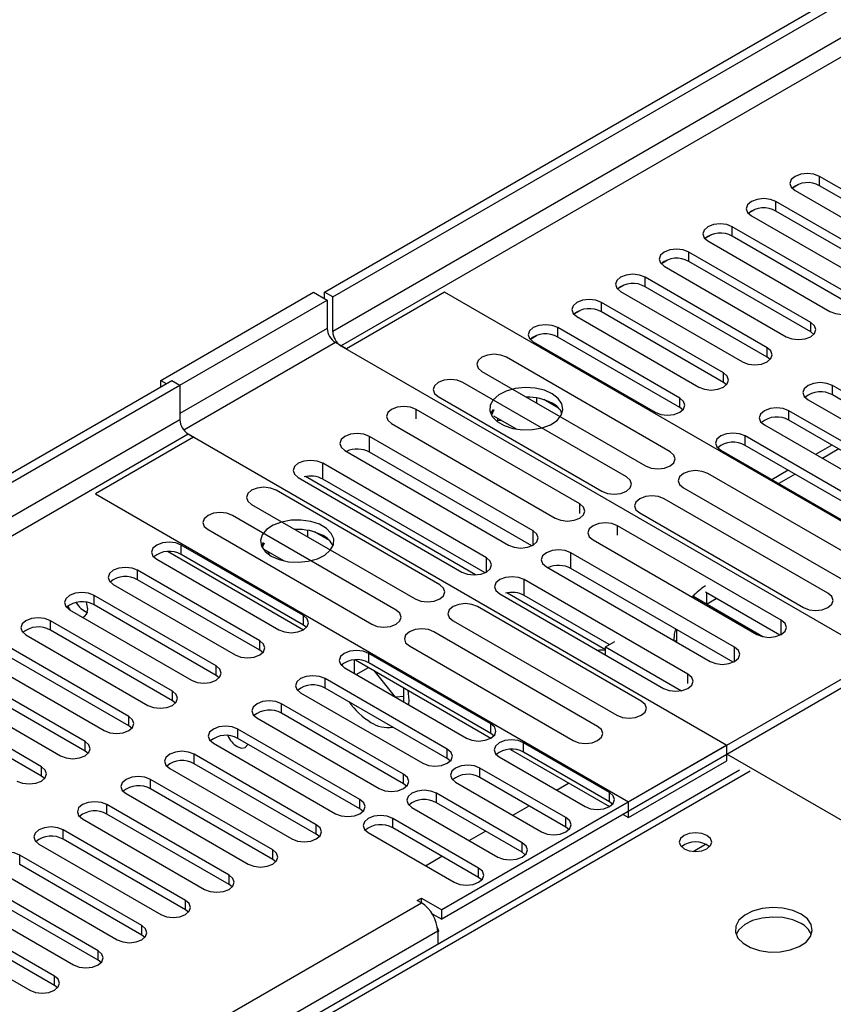
# Model space of a CAD drawing. Units: millimetres. Extents: x 2 to 6302, y 6 to 8916.
# Drawn here: x 1801 to 1907, y 1401 to 1529 of the extents above; entities that cross this region are included whole.
import ezdxf

# ---------------------------------------------------------------- set-up
doc = ezdxf.new("R2010")
doc.units = ezdxf.units.MM
doc.header["$LTSCALE"] = 30

msp = doc.modelspace()

# ---------------------------------------------------------------- linework, layer by layer
at = {"color": 7, "linetype": 'Continuous', "lineweight": 25}
for p, q in [((1840.557, 1493.642), (2808.586, 2052.473)), ((1841.618, 1493.029), (2809.647, 2051.861)), ((1901.204, 1507.165), (1901.982, 1507.614)), ((1920.548, 1499.509), (1904.727, 1508.642)), ((1901.545, 1506.805), (1917.366, 1497.672)), ((1920.548, 1498.284), (1904.727, 1507.417)), ((1914.892, 1496.243), (1899.07, 1505.377)), ((1895.547, 1503.9), (1896.325, 1504.348)), ((1914.892, 1495.018), (1899.07, 1504.152)), ((1895.888, 1503.54), (1911.71, 1494.406)), ((1909.235, 1492.977), (1893.413, 1502.111)), ((1889.891, 1500.634), (1890.668, 1501.083)), ((1890.231, 1500.274), (1906.053, 1491.141)), ((1909.235, 1491.753), (1893.413, 1500.886)), ((1903.578, 1489.712), (1887.756, 1498.845)), ((1884.234, 1497.368), (1885.011, 1497.817)), ((1903.578, 1488.487), (1887.756, 1497.621)), ((1884.574, 1497.008), (1900.396, 1487.875)), ((1897.921, 1486.446), (1882.099, 1495.58)), ((1819.344, 1482.212), (1839.143, 1493.642)), ((1839.143, 1493.642), (1840.91, 1492.621)), ((1840.557, 1492.825), (1840.557, 1493.642)), ((1841.618, 1493.029), (1840.557, 1493.642)), ((1856.113, 1493.641), (1843.385, 1486.293)), ((1925.233, 1453.739), (1856.113, 1493.641)), ((1878.577, 1494.103), (1879.354, 1494.552)), ((1878.917, 1493.743), (1894.739, 1484.609)), ((1897.921, 1485.221), (1882.099, 1494.355)), ((1821.819, 1481.6), (1840.91, 1492.621)), ((1840.91, 1492.621), (1840.91, 1488.947)), ((1841.618, 1488.538), (1841.618, 1493.029)), ((1892.264, 1483.181), (1876.443, 1492.314)), ((1872.92, 1490.837), (1873.698, 1491.286)), ((1892.264, 1481.956), (1876.443, 1491.089)), ((1873.261, 1490.477), (1889.082, 1481.344)), ((1886.607, 1479.915), (1870.786, 1489.049)), ((1903.971, 1488.181), (1903.578, 1488.487)), ((1867.263, 1487.571), (1868.041, 1488.02)), ((1867.604, 1487.212), (1883.425, 1478.078)), ((1886.607, 1478.69), (1870.786, 1487.824)), ((1843.385, 1486.293), (1841.971, 1487.109)), ((1842.678, 1486.701), (1912.505, 1446.391)), ((1885.356, 1472.967), (1864.142, 1485.213)), ((1898.314, 1484.915), (1897.921, 1485.221)), ((1860.961, 1483.376), (1882.174, 1471.13)), ((850.608, 922.156), (1820.758, 1482.212)), ((1819.344, 1481.396), (1819.344, 1482.212)), ((1819.344, 1482.212), (1820.051, 1481.804)), ((1820.758, 1482.212), (1821.819, 1481.6)), ((851.668, 921.544), (1821.819, 1481.6)), ((1821.819, 1481.6), (1821.819, 1477.109)), ((1879.699, 1469.702), (1858.486, 1481.948)), ((1892.657, 1481.65), (1892.264, 1481.956)), ((1922.228, 1472.414), (1906.406, 1481.548)), ((1855.304, 1480.111), (1876.517, 1467.865)), ((1866.86, 1480.053), (1866.747, 1480.036)), ((1868.08, 1479.267), (1868.08, 1479.94)), ((1870.902, 1478.613), (1868.973, 1479.726)), ((1903.224, 1479.711), (1919.046, 1470.577)), ((1922.228, 1471.189), (1906.406, 1480.323)), ((1873.653, 1466.211), (1852.44, 1478.458)), ((1862.406, 1478.46), (1862.09, 1477.925)), ((1862.513, 1478.398), (1862.193, 1477.707)), ((1887, 1478.384), (1886.607, 1478.69)), ((1916.571, 1469.149), (1900.749, 1478.282)), ((1865.429, 1475.898), (1862.513, 1477.581)), ((1862.943, 1476.874), (1863.005, 1477.007)), ((1863.005, 1477.007), (1863.005, 1477.297)), ((1863.005, 1477.007), (1863.401, 1477.069)), ((1916.571, 1467.924), (1900.749, 1477.057)), ((1849.258, 1476.621), (1870.471, 1464.375)), ((1897.567, 1476.445), (1913.389, 1467.312)), ((1823.586, 1474.863), (1810.858, 1467.516)), ((1822.879, 1475.272), (1892.706, 1434.961)), ((1822.879, 1475.272), (1823.586, 1474.863)), ((1867.606, 1462.72), (1846.392, 1474.966)), ((1910.914, 1465.883), (1895.093, 1475.016)), ((1891.911, 1473.18), (1907.732, 1464.046)), ((1910.914, 1464.658), (1895.093, 1473.792)), ((1906.329, 1473.836), (1904.208, 1472.612)), ((1843.21, 1473.13), (1864.424, 1460.883)), ((1867.419, 1460.787), (1846.392, 1472.925)), ((1861.558, 1459.229), (1840.345, 1471.475)), ((1837.163, 1469.638), (1858.376, 1457.392)), ((1860.138, 1457.016), (1838.073, 1469.754)), ((1861.371, 1457.296), (1840.345, 1469.434)), ((1911.462, 1457.896), (1890.249, 1470.142)), ((1900.672, 1470.571), (1898.551, 1469.346)), ((1887.067, 1468.306), (1908.28, 1456.059)), ((1810.858, 1467.516), (1879.978, 1427.614)), ((1855.509, 1455.737), (1834.295, 1467.983)), ((1905.805, 1454.631), (1884.592, 1466.877)), ((1831.114, 1466.146), (1852.327, 1453.9)), ((1849.852, 1452.471), (1828.639, 1464.717)), ((1881.41, 1465.04), (1902.623, 1452.794)), ((1899.759, 1451.141), (1878.546, 1463.387)), ((1825.457, 1462.881), (1846.67, 1450.634)), ((1837.161, 1462.909), (1836.814, 1462.855)), ((1838.381, 1461.951), (1838.381, 1462.795)), ((1841.203, 1461.469), (1839.274, 1462.582)), ((1837.817, 1451.749), (1821.995, 1460.882)), ((1832.618, 1461.196), (1832.391, 1460.78)), ((1832.752, 1461.118), (1832.494, 1460.563)), ((1875.364, 1461.55), (1896.577, 1449.304)), ((1820.279, 1460.036), (1837.817, 1449.912)), ((1837.817, 1450.524), (1821.995, 1459.658)), ((1835.282, 1458.841), (1832.752, 1460.302)), ((1833.245, 1459.73), (1833.306, 1459.863)), ((1833.306, 1459.863), (1833.306, 1459.981)), ((1833.306, 1459.863), (1833.468, 1459.888)), ((1893.712, 1447.649), (1872.499, 1459.896)), ((1818.813, 1459.045), (1834.635, 1449.912)), ((1869.317, 1458.059), (1890.53, 1445.812)), ((1893.525, 1445.716), (1872.499, 1457.854)), ((1832.16, 1448.483), (1816.339, 1457.617)), ((1813.157, 1455.78), (1828.978, 1446.646)), ((1832.16, 1447.258), (1816.339, 1456.392)), ((1887.664, 1444.158), (1866.451, 1456.404)), ((1826.503, 1445.218), (1810.682, 1454.351)), ((1863.269, 1454.567), (1884.482, 1442.321)), ((1876.973, 1447.297), (1864.18, 1454.683)), ((1877.468, 1448.003), (1866.451, 1454.363)), ((1888.287, 1454.249), (1888.149, 1454.169)), ((1897.363, 1449.009), (1888.287, 1454.249)), ((1899.572, 1449.207), (1889.916, 1454.781)), ((1826.503, 1443.993), (1810.682, 1453.126)), ((1881.615, 1440.666), (1860.402, 1452.912)), ((1879.978, 1427.614), (1925.233, 1453.739)), ((1890.055, 1453.228), (1891.331, 1453.965)), ((1807.5, 1452.514), (1823.321, 1443.381)), ((1820.846, 1441.952), (1805.025, 1451.085)), ((1838.21, 1450.218), (1837.817, 1450.524)), ((1857.22, 1451.075), (1878.433, 1438.829)), ((1801.843, 1449.249), (1817.664, 1440.115)), ((1820.846, 1440.727), (1805.025, 1449.861)), ((1875.958, 1437.4), (1854.745, 1449.647)), ((1886.165, 1449.965), (1886.165, 1448.332)), ((1815.19, 1438.686), (1799.368, 1447.82)), ((1851.563, 1447.81), (1872.776, 1435.564)), ((1876.973, 1447.718), (1878.175, 1448.412)), ((1876.973, 1446.656), (1876.973, 1447.718)), ((1876.973, 1447.718), (1886.844, 1442.019)), ((1886.165, 1448.533), (1885.991, 1448.433)), ((1815.19, 1437.462), (1799.368, 1446.595)), ((1832.553, 1446.952), (1832.16, 1447.258)), ((1862.124, 1437.717), (1846.302, 1446.85)), ((1796.186, 1445.983), (1812.007, 1436.849)), ((1842.936, 1445.134), (1842.863, 1445.448)), ((1844.411, 1445.994), (1844.411, 1444.268)), ((1844.586, 1446.004), (1862.123, 1435.88)), ((1862.124, 1436.492), (1846.302, 1445.626)), ((1892.706, 1433.818), (1912.505, 1445.248)), ((1809.533, 1435.421), (1793.711, 1444.554)), ((1826.896, 1443.687), (1826.503, 1443.993)), ((1843.12, 1445.013), (1858.942, 1435.88)), ((1844.681, 1444.113), (1846.271, 1445.031)), ((1849.738, 1441.193), (1846.983, 1444.62)), ((1790.529, 1442.717), (1806.351, 1433.584)), ((1809.533, 1434.196), (1793.711, 1443.329)), ((1856.467, 1434.451), (1840.645, 1443.585)), ((1803.876, 1432.155), (1788.054, 1441.289)), ((1837.463, 1441.748), (1853.285, 1432.614)), ((1856.467, 1433.226), (1840.645, 1442.36)), ((1850.845, 1441.277), (1849.76, 1441.18)), ((1850.845, 1440.554), (1850.845, 1442.39)), ((1803.876, 1430.93), (1788.054, 1440.064)), ((1821.24, 1440.421), (1820.846, 1440.727)), ((1850.81, 1431.186), (1834.989, 1440.319)), ((1850.81, 1429.961), (1834.989, 1439.094)), ((1815.583, 1437.155), (1815.19, 1437.462)), ((1831.806, 1438.482), (1847.628, 1429.349)), ((1845.153, 1427.92), (1829.332, 1437.053)), ((1862.517, 1436.186), (1862.124, 1436.492)), ((1826.15, 1435.217), (1841.971, 1426.083)), ((1845.153, 1426.695), (1829.332, 1435.829)), ((1892.706, 1434.961), (1855.76, 1413.633)), ((1877.503, 1428.838), (1866.366, 1435.268)), ((1892.706, 1433.737), (1892.706, 1434.961)), ((1809.926, 1433.89), (1809.533, 1434.196)), ((1839.496, 1424.654), (1823.675, 1433.788)), ((1892.706, 1433.737), (1855.76, 1412.408)), ((1864.65, 1434.421), (1877.503, 1427.001)), ((1877.503, 1427.614), (1866.366, 1434.043)), ((1892.706, 1432.92), (1892.706, 1433.818)), ((1953.941, 1398.468), (1892.706, 1433.818)), ((1839.496, 1423.43), (1823.675, 1432.563)), ((1856.86, 1432.92), (1856.467, 1433.226)), ((1863.184, 1433.431), (1874.321, 1427.001)), ((1879.978, 1425.572), (1892.706, 1432.92)), ((1894.336, 1431.73), (1606.367, 1265.488)), ((1820.493, 1431.951), (1836.314, 1422.817)), ((1871.846, 1425.573), (1860.709, 1432.002)), ((1804.269, 1430.624), (1803.876, 1430.93)), ((1833.839, 1421.389), (1818.018, 1430.522)), ((1851.203, 1429.655), (1850.81, 1429.961)), ((1857.528, 1430.165), (1868.664, 1423.736)), ((1871.846, 1424.348), (1860.709, 1430.777)), ((1870.61, 1429.144), (1872.201, 1430.062)), ((1814.836, 1428.685), (1830.657, 1419.552)), ((1833.839, 1420.164), (1818.018, 1429.297)), ((1866.19, 1422.307), (1855.053, 1428.736)), ((1828.183, 1418.123), (1812.361, 1427.257)), ((1866.19, 1421.082), (1855.053, 1427.512)), ((1877.896, 1427.307), (1877.503, 1427.614)), ((1879.978, 1425.572), (1879.978, 1427.614)), ((1828.183, 1416.898), (1812.361, 1426.032)), ((1845.546, 1426.389), (1845.153, 1426.695)), ((1851.871, 1426.899), (1863.008, 1420.47)), ((1864.954, 1425.878), (1867.075, 1427.103)), ((1879.271, 1425.981), (1879.978, 1425.572)), ((1809.179, 1425.42), (1825.001, 1416.286)), ((1860.533, 1419.041), (1849.396, 1425.471)), ((1822.526, 1414.857), (1806.704, 1423.991)), ((1839.89, 1423.123), (1839.496, 1423.43)), ((1846.214, 1423.634), (1857.351, 1417.205)), ((1860.533, 1417.817), (1849.396, 1424.246)), ((1859.297, 1422.612), (1861.418, 1423.837)), ((1872.24, 1424.042), (1871.846, 1424.348)), ((1803.522, 1422.154), (1819.344, 1413.02)), ((1822.526, 1413.633), (1806.704, 1422.766)), ((1866.583, 1420.776), (1866.19, 1421.082)), ((1816.869, 1411.592), (1801.047, 1420.725)), ((1834.233, 1419.858), (1833.839, 1420.164)), ((1853.64, 1419.347), (1855.761, 1420.571)), ((1797.865, 1418.888), (1813.687, 1409.755)), ((1816.869, 1410.367), (1801.047, 1419.501)), ((1811.212, 1408.326), (1795.391, 1417.46)), ((1860.926, 1417.511), (1860.533, 1417.817)), ((1811.212, 1407.101), (1795.391, 1416.235)), ((1828.576, 1416.592), (1828.183, 1416.898)), ((1792.208, 1415.623), (1808.03, 1406.489)), ((1852.578, 1414.857), (1853.108, 1415.164)), ((1853.108, 1414.551), (1852.578, 1414.857)), ((1853.108, 1415.164), (1855.76, 1413.633)), ((1853.108, 1414.551), (1853.108, 1415.164)), ((1805.555, 1405.06), (1789.734, 1414.194)), ((1822.919, 1413.327), (1822.526, 1413.633)), ((1855.76, 1412.408), (1855.76, 1413.633)), ((1786.552, 1412.357), (1802.373, 1403.224)), ((1805.555, 1403.836), (1789.734, 1412.969)), ((1854.511, 1413.129), (1855.76, 1412.408)), ((1855.39, 1410.887), (1855.201, 1411.294)), ((1855.229, 1410.794), (1855.39, 1410.887)), ((1855.229, 1410.877), (1855.229, 1409.154)), ((1817.262, 1410.061), (1816.869, 1410.367)), ((1811.605, 1406.795), (1811.212, 1407.101)), ((1805.948, 1403.53), (1805.555, 1403.836))]:
    msp.add_line(p, q, dxfattribs=at)
at = {"color": 8, "linetype": 'Continuous', "lineweight": 25}
for p, q in [((2809.647, 2047.37), (1841.618, 1488.538)), ((1842.678, 1486.701), (2810.707, 2045.533)), ((1904.727, 1507.417), (1904.727, 1508.642)), ((1899.07, 1504.152), (1899.07, 1505.377)), ((1893.413, 1500.886), (1893.413, 1502.111)), ((1887.756, 1497.621), (1887.756, 1498.845)), ((1882.099, 1494.355), (1882.099, 1495.58)), ((1876.443, 1491.089), (1876.443, 1492.314)), ((1840.91, 1488.947), (1821.819, 1477.925)), ((1870.786, 1487.824), (1870.786, 1489.049)), ((1903.578, 1488.487), (1903.578, 1489.712)), ((1841.971, 1487.109), (1822.327, 1475.769)), ((1897.921, 1485.221), (1897.921, 1486.446)), ((1892.264, 1481.956), (1892.264, 1483.181)), ((1906.406, 1480.323), (1906.406, 1481.548)), ((1886.607, 1478.69), (1886.607, 1479.915)), ((1852.44, 1477.23), (1852.44, 1478.458)), ((1900.749, 1477.057), (1900.749, 1478.282)), ((1821.819, 1477.109), (856.619, 919.911)), ((858.74, 918.686), (1822.879, 1475.272)), ((1846.392, 1472.925), (1846.392, 1474.966)), ((1895.093, 1473.792), (1895.093, 1475.016)), ((1907.208, 1473.329), (1905.087, 1472.105)), ((1840.345, 1469.434), (1840.345, 1471.475)), ((1901.551, 1470.063), (1899.43, 1468.839)), ((1873.653, 1464.984), (1873.653, 1466.211)), ((1878.546, 1462.159), (1878.546, 1463.387)), ((1867.606, 1460.883), (1867.606, 1462.72)), ((1821.995, 1459.658), (1821.995, 1460.882)), ((1861.558, 1457.392), (1861.558, 1459.229)), ((1872.499, 1457.854), (1872.499, 1459.896)), ((1816.339, 1456.392), (1816.339, 1457.617)), ((1866.451, 1454.363), (1866.451, 1456.404)), ((1810.682, 1453.126), (1810.682, 1454.351)), ((1890.054, 1454.702), (1890.054, 1453.228)), ((1837.817, 1450.524), (1837.817, 1451.749)), ((1805.025, 1449.861), (1805.025, 1451.085)), ((1899.759, 1449.304), (1899.759, 1451.141)), ((1832.16, 1447.258), (1832.16, 1448.483)), ((1893.712, 1445.813), (1893.712, 1447.649)), ((1846.302, 1445.626), (1846.302, 1446.85)), ((1826.503, 1443.993), (1826.503, 1445.218)), ((1887.664, 1442.934), (1887.664, 1444.158)), ((1840.645, 1442.36), (1840.645, 1443.585)), ((1820.846, 1440.727), (1820.846, 1441.952)), ((1834.989, 1439.094), (1834.989, 1440.319)), ((1815.19, 1437.462), (1815.19, 1438.686)), ((1862.124, 1436.492), (1862.124, 1437.717)), ((1829.332, 1435.829), (1829.332, 1437.053)), ((1809.533, 1434.196), (1809.533, 1435.421)), ((1866.366, 1434.043), (1866.366, 1435.268)), ((1823.675, 1432.563), (1823.675, 1433.788)), ((1856.467, 1433.226), (1856.467, 1434.451)), ((1895.711, 1431.594), (1607.742, 1265.352)), ((1803.876, 1430.93), (1803.876, 1432.155)), ((1850.81, 1429.961), (1850.81, 1431.186)), ((1860.709, 1430.777), (1860.709, 1432.002)), ((1818.018, 1429.297), (1818.018, 1430.522)), ((1855.053, 1427.512), (1855.053, 1428.736)), ((1877.503, 1427.614), (1877.503, 1428.838)), ((1812.361, 1426.032), (1812.361, 1427.257)), ((1845.153, 1426.695), (1845.153, 1427.92)), ((1849.396, 1424.246), (1849.396, 1425.471)), ((1871.846, 1424.348), (1871.846, 1425.573)), ((1806.704, 1422.766), (1806.704, 1423.991)), ((1839.496, 1423.43), (1839.496, 1424.654)), ((1866.19, 1421.082), (1866.19, 1422.307)), ((1888.333, 1421.21), (1889.939, 1422.137)), ((1833.839, 1420.164), (1833.839, 1421.389)), ((1801.047, 1419.501), (1801.047, 1420.725)), ((1860.533, 1417.817), (1860.533, 1419.041)), ((1828.183, 1416.898), (1828.183, 1418.123)), ((960.032, 898.989), (1853.108, 1414.551)), ((1822.526, 1413.633), (1822.526, 1414.857)), ((1855.229, 1410.877), (964.275, 896.54)), ((1816.869, 1410.367), (1816.869, 1411.592)), ((1811.212, 1407.101), (1811.212, 1408.326)), ((1805.555, 1403.836), (1805.555, 1405.06))]:
    msp.add_line(p, q, dxfattribs=at)
at = {"color": 7, "linetype": 'Continuous', "lineweight": 25, "flags": 128}
for points in [[(1904.727, 1508.642), (1903.997, 1508.924), (1903.136, 1509.023), (1902.275, 1508.924), (1901.545, 1508.642), (1901.057, 1508.221), (1900.886, 1507.724), (1901.057, 1507.227), (1901.545, 1506.805)], [(1899.07, 1505.377), (1898.34, 1505.658), (1897.479, 1505.757), (1896.618, 1505.658), (1895.888, 1505.377), (1895.4, 1504.955), (1895.229, 1504.458), (1895.4, 1503.961), (1895.888, 1503.54)], [(1893.413, 1502.111), (1892.683, 1502.393), (1891.822, 1502.491), (1890.961, 1502.393), (1890.231, 1502.111), (1889.744, 1501.69), (1889.572, 1501.193), (1889.743, 1500.695), (1890.231, 1500.274)], [(1887.756, 1498.845), (1887.026, 1499.127), (1886.165, 1499.226), (1885.304, 1499.127), (1884.574, 1498.845), (1884.087, 1498.424), (1883.915, 1497.927), (1884.087, 1497.43), (1884.574, 1497.008)], [(1882.099, 1495.58), (1881.37, 1495.861), (1880.508, 1495.96), (1879.647, 1495.861), (1878.917, 1495.58), (1878.43, 1495.158), (1878.258, 1494.661), (1878.43, 1494.164), (1878.917, 1493.743)], [(1876.443, 1492.314), (1875.713, 1492.596), (1874.852, 1492.695), (1873.991, 1492.596), (1873.261, 1492.314), (1872.773, 1491.893), (1872.602, 1491.396), (1872.773, 1490.899), (1873.261, 1490.477)], [(1906.053, 1491.141), (1906.783, 1490.859), (1907.644, 1490.76), (1908.505, 1490.859), (1909.235, 1491.14), (1909.723, 1491.562), (1909.894, 1492.059), (1909.722, 1492.556), (1909.235, 1492.977)], [(1870.786, 1489.049), (1870.056, 1489.33), (1869.195, 1489.429), (1868.334, 1489.33), (1867.604, 1489.048), (1867.116, 1488.627), (1866.945, 1488.13), (1867.116, 1487.633), (1867.604, 1487.212)], [(1900.396, 1487.875), (1901.126, 1487.593), (1901.987, 1487.494), (1902.848, 1487.593), (1903.578, 1487.875), (1904.066, 1488.296), (1904.237, 1488.793), (1904.066, 1489.29), (1903.578, 1489.712)], [(1894.739, 1484.609), (1895.469, 1484.328), (1896.33, 1484.229), (1897.191, 1484.328), (1897.921, 1484.609), (1898.409, 1485.031), (1898.58, 1485.528), (1898.409, 1486.025), (1897.921, 1486.446)], [(1864.142, 1485.213), (1863.413, 1485.495), (1862.552, 1485.594), (1861.69, 1485.495), (1860.961, 1485.213), (1860.473, 1484.792), (1860.302, 1484.295), (1860.473, 1483.798), (1860.961, 1483.376)], [(1858.486, 1481.948), (1857.756, 1482.229), (1856.895, 1482.328), (1856.034, 1482.229), (1855.304, 1481.948), (1854.816, 1481.526), (1854.645, 1481.029), (1854.816, 1480.532), (1855.304, 1480.111)], [(1889.082, 1481.344), (1889.812, 1481.062), (1890.673, 1480.963), (1891.534, 1481.062), (1892.264, 1481.344), (1892.752, 1481.765), (1892.923, 1482.262), (1892.752, 1482.759), (1892.264, 1483.181)], [(1870.079, 1480.476), (1869.048, 1480.927), (1867.845, 1481.201), (1866.558, 1481.278), (1865.283, 1481.151), (1864.115, 1480.83), (1863.14, 1480.339), (1862.43, 1479.715), (1862.039, 1479.003), (1861.995, 1478.257), (1862.301, 1477.531), (1862.935, 1476.88), (1863.85, 1476.352), (1864.977, 1475.986), (1866.234, 1475.809), (1867.527, 1475.835), (1868.76, 1476.061), (1869.842, 1476.47), (1870.692, 1477.033), (1871.247, 1477.708), (1871.467, 1478.444), (1871.335, 1479.186), (1870.86, 1479.881), (1870.079, 1480.476)], [(1906.406, 1481.548), (1905.676, 1481.829), (1904.815, 1481.928), (1903.954, 1481.829), (1903.224, 1481.548), (1902.737, 1481.126), (1902.565, 1480.629), (1902.736, 1480.132), (1903.224, 1479.711)], [(1883.425, 1478.078), (1884.155, 1477.796), (1885.016, 1477.698), (1885.877, 1477.796), (1886.607, 1478.078), (1887.095, 1478.499), (1887.266, 1478.996), (1887.095, 1479.493), (1886.607, 1479.915)], [(1852.44, 1478.458), (1851.71, 1478.739), (1850.849, 1478.838), (1849.988, 1478.739), (1849.258, 1478.458), (1848.77, 1478.036), (1848.599, 1477.539), (1848.77, 1477.042), (1849.258, 1476.621)], [(1900.749, 1478.282), (1900.02, 1478.564), (1899.158, 1478.663), (1898.297, 1478.564), (1897.567, 1478.282), (1897.08, 1477.861), (1896.908, 1477.364), (1897.08, 1476.867), (1897.567, 1476.445)], [(1846.392, 1474.966), (1845.662, 1475.248), (1844.801, 1475.347), (1843.94, 1475.248), (1843.21, 1474.966), (1842.723, 1474.545), (1842.551, 1474.048), (1842.723, 1473.551), (1843.21, 1473.13)], [(1895.093, 1475.016), (1894.363, 1475.298), (1893.501, 1475.397), (1892.641, 1475.298), (1891.911, 1475.016), (1891.423, 1474.595), (1891.252, 1474.098), (1891.423, 1473.601), (1891.911, 1473.18)], [(1882.174, 1471.13), (1882.904, 1470.849), (1883.765, 1470.75), (1884.626, 1470.849), (1885.356, 1471.13), (1885.843, 1471.552), (1886.015, 1472.049), (1885.843, 1472.546), (1885.356, 1472.967)], [(1840.345, 1471.475), (1839.615, 1471.757), (1838.754, 1471.856), (1837.893, 1471.757), (1837.163, 1471.475), (1836.675, 1471.054), (1836.504, 1470.557), (1836.675, 1470.06), (1837.163, 1469.638)], [(1876.517, 1467.865), (1877.247, 1467.583), (1878.108, 1467.484), (1878.969, 1467.583), (1879.699, 1467.865), (1880.187, 1468.286), (1880.358, 1468.783), (1880.187, 1469.28), (1879.699, 1469.702)], [(1890.249, 1470.142), (1889.519, 1470.424), (1888.658, 1470.523), (1887.797, 1470.424), (1887.067, 1470.143), (1886.579, 1469.721), (1886.408, 1469.224), (1886.579, 1468.727), (1887.067, 1468.306)], [(1834.295, 1467.983), (1833.566, 1468.265), (1832.704, 1468.363), (1831.844, 1468.265), (1831.113, 1467.983), (1830.626, 1467.562), (1830.454, 1467.065), (1830.626, 1466.568), (1831.114, 1466.146)], [(1884.592, 1466.877), (1883.862, 1467.158), (1883.001, 1467.257), (1882.14, 1467.158), (1881.41, 1466.877), (1880.922, 1466.455), (1880.751, 1465.958), (1880.922, 1465.461), (1881.41, 1465.04)], [(1870.471, 1464.375), (1871.201, 1464.093), (1872.062, 1463.994), (1872.923, 1464.093), (1873.653, 1464.375), (1874.141, 1464.796), (1874.312, 1465.293), (1874.141, 1465.79), (1873.653, 1466.211)], [(1828.639, 1464.717), (1827.909, 1464.999), (1827.048, 1465.098), (1826.187, 1464.999), (1825.457, 1464.717), (1824.969, 1464.296), (1824.798, 1463.799), (1824.969, 1463.302), (1825.457, 1462.881)], [(1833.663, 1459.454), (1834.693, 1459.002), (1835.897, 1458.728), (1837.184, 1458.652), (1838.458, 1458.779), (1839.627, 1459.1), (1840.602, 1459.591), (1841.311, 1460.215), (1841.702, 1460.927), (1841.747, 1461.673), (1841.44, 1462.399), (1840.806, 1463.05), (1839.892, 1463.578), (1838.764, 1463.944), (1837.507, 1464.12), (1836.214, 1464.095), (1834.981, 1463.869), (1833.9, 1463.459), (1833.05, 1462.897), (1832.494, 1462.222), (1832.274, 1461.486), (1832.406, 1460.743), (1832.881, 1460.049), (1833.663, 1459.454)], [(1878.546, 1463.387), (1877.816, 1463.668), (1876.955, 1463.767), (1876.094, 1463.668), (1875.364, 1463.387), (1874.877, 1462.965), (1874.705, 1462.468), (1874.876, 1461.971), (1875.364, 1461.55)], [(1864.424, 1460.883), (1865.154, 1460.602), (1866.015, 1460.503), (1866.876, 1460.602), (1867.605, 1460.883), (1868.093, 1461.305), (1868.264, 1461.802), (1868.093, 1462.299), (1867.606, 1462.72)], [(1821.995, 1460.882), (1821.265, 1461.164), (1820.404, 1461.263), (1819.543, 1461.164), (1818.813, 1460.882), (1818.326, 1460.461), (1818.154, 1459.964), (1818.326, 1459.467), (1818.813, 1459.045)], [(1858.376, 1457.392), (1859.106, 1457.111), (1859.967, 1457.012), (1860.828, 1457.111), (1861.558, 1457.392), (1862.046, 1457.814), (1862.217, 1458.311), (1862.046, 1458.808), (1861.558, 1459.229)], [(1872.499, 1459.896), (1871.769, 1460.177), (1870.908, 1460.276), (1870.047, 1460.177), (1869.317, 1459.896), (1868.829, 1459.474), (1868.658, 1458.977), (1868.829, 1458.48), (1869.317, 1458.059)], [(1816.339, 1457.617), (1815.609, 1457.898), (1814.748, 1457.997), (1813.886, 1457.898), (1813.157, 1457.617), (1812.669, 1457.195), (1812.498, 1456.698), (1812.669, 1456.201), (1813.157, 1455.78)], [(1866.451, 1456.404), (1865.721, 1456.686), (1864.86, 1456.785), (1863.999, 1456.686), (1863.269, 1456.404), (1862.781, 1455.983), (1862.61, 1455.486), (1862.782, 1454.989), (1863.269, 1454.567)], [(1852.327, 1453.9), (1853.057, 1453.618), (1853.918, 1453.52), (1854.779, 1453.619), (1855.509, 1453.9), (1855.996, 1454.321), (1856.168, 1454.818), (1855.996, 1455.316), (1855.509, 1455.737)], [(1810.682, 1454.351), (1809.952, 1454.633), (1809.091, 1454.732), (1808.23, 1454.633), (1807.5, 1454.351), (1807.012, 1453.93), (1806.841, 1453.433), (1807.012, 1452.936), (1807.5, 1452.514)], [(1902.623, 1452.794), (1903.353, 1452.512), (1904.214, 1452.413), (1905.075, 1452.512), (1905.805, 1452.794), (1906.293, 1453.215), (1906.464, 1453.712), (1906.293, 1454.209), (1905.805, 1454.631)], [(1807.257, 1452.961), (1807.334, 1452.821), (1807.555, 1452.482)], [(1809.212, 1451.526), (1809.434, 1451.609), (1809.755, 1451.979), (1809.869, 1452.57), (1809.755, 1453.291), (1809.701, 1453.458)], [(1860.402, 1452.912), (1859.672, 1453.194), (1858.811, 1453.293), (1857.95, 1453.194), (1857.22, 1452.912), (1856.732, 1452.491), (1856.561, 1451.994), (1856.732, 1451.497), (1857.22, 1451.075)], [(1805.025, 1451.085), (1804.295, 1451.367), (1803.434, 1451.466), (1802.573, 1451.367), (1801.843, 1451.085), (1801.355, 1450.664), (1801.184, 1450.167), (1801.355, 1449.67), (1801.843, 1449.249)], [(1834.635, 1449.912), (1835.365, 1449.63), (1836.226, 1449.531), (1837.087, 1449.63), (1837.817, 1449.912), (1838.305, 1450.333), (1838.476, 1450.83), (1838.305, 1451.327), (1837.817, 1451.749)], [(1846.67, 1450.634), (1847.4, 1450.353), (1848.261, 1450.254), (1849.122, 1450.353), (1849.852, 1450.634), (1850.34, 1451.056), (1850.511, 1451.553), (1850.34, 1452.05), (1849.852, 1452.471)], [(1896.577, 1449.304), (1897.307, 1449.022), (1898.168, 1448.923), (1899.03, 1449.022), (1899.759, 1449.304), (1900.247, 1449.725), (1900.418, 1450.222), (1900.247, 1450.719), (1899.759, 1451.141)], [(1854.745, 1449.647), (1854.015, 1449.928), (1853.154, 1450.027), (1852.293, 1449.928), (1851.563, 1449.647), (1851.075, 1449.225), (1850.904, 1448.728), (1851.075, 1448.231), (1851.563, 1447.81)], [(1886.038, 1450.038), (1885.893, 1449.332), (1885.815, 1448.534)], [(1828.978, 1446.646), (1829.708, 1446.365), (1830.569, 1446.266), (1831.43, 1446.365), (1832.16, 1446.646), (1832.648, 1447.068), (1832.819, 1447.565), (1832.648, 1448.062), (1832.16, 1448.483)], [(1890.53, 1445.812), (1891.26, 1445.531), (1892.121, 1445.432), (1892.982, 1445.531), (1893.712, 1445.812), (1894.2, 1446.234), (1894.371, 1446.731), (1894.2, 1447.228), (1893.712, 1447.649)], [(1846.302, 1446.85), (1845.572, 1447.132), (1844.711, 1447.231), (1843.85, 1447.132), (1843.12, 1446.85), (1842.632, 1446.429), (1842.461, 1445.932), (1842.633, 1445.435), (1843.12, 1445.013)], [(1823.321, 1443.381), (1824.051, 1443.099), (1824.912, 1443), (1825.773, 1443.099), (1826.503, 1443.381), (1826.991, 1443.802), (1827.162, 1444.299), (1826.991, 1444.796), (1826.503, 1445.218)], [(1840.645, 1443.585), (1839.915, 1443.866), (1839.054, 1443.965), (1838.193, 1443.866), (1837.463, 1443.585), (1836.976, 1443.163), (1836.804, 1442.666), (1836.976, 1442.169), (1837.463, 1441.748)], [(1884.482, 1442.321), (1885.212, 1442.04), (1886.073, 1441.941), (1886.934, 1442.04), (1887.664, 1442.321), (1888.152, 1442.743), (1888.323, 1443.24), (1888.152, 1443.737), (1887.664, 1444.158)], [(1817.664, 1440.115), (1818.394, 1439.833), (1819.255, 1439.735), (1820.116, 1439.833), (1820.846, 1440.115), (1821.334, 1440.536), (1821.505, 1441.033), (1821.334, 1441.531), (1820.846, 1441.952)], [(1851.489, 1440.182), (1851.517, 1440.775), (1851.402, 1442.069)], [(1834.989, 1440.319), (1834.258, 1440.601), (1833.398, 1440.7), (1832.536, 1440.601), (1831.807, 1440.319), (1831.319, 1439.898), (1831.147, 1439.401), (1831.319, 1438.904), (1831.806, 1438.482)], [(1878.433, 1438.829), (1879.163, 1438.548), (1880.024, 1438.449), (1880.885, 1438.548), (1881.615, 1438.829), (1882.103, 1439.251), (1882.274, 1439.748), (1882.103, 1440.245), (1881.615, 1440.666)], [(1812.007, 1436.849), (1812.737, 1436.568), (1813.599, 1436.469), (1814.46, 1436.568), (1815.19, 1436.849), (1815.677, 1437.271), (1815.849, 1437.768), (1815.677, 1438.265), (1815.19, 1438.686)], [(1829.332, 1437.053), (1828.602, 1437.335), (1827.741, 1437.434), (1826.88, 1437.335), (1826.15, 1437.053), (1825.662, 1436.632), (1825.491, 1436.135), (1825.662, 1435.638), (1826.15, 1435.217)], [(1858.942, 1435.88), (1859.672, 1435.598), (1860.533, 1435.499), (1861.394, 1435.598), (1862.124, 1435.88), (1862.611, 1436.301), (1862.783, 1436.798), (1862.611, 1437.295), (1862.124, 1437.717)], [(1872.776, 1435.564), (1873.506, 1435.282), (1874.367, 1435.183), (1875.228, 1435.282), (1875.958, 1435.564), (1876.446, 1435.985), (1876.617, 1436.482), (1876.446, 1436.979), (1875.958, 1437.4)], [(1806.351, 1433.584), (1807.081, 1433.302), (1807.942, 1433.203), (1808.803, 1433.302), (1809.533, 1433.584), (1810.02, 1434.005), (1810.192, 1434.502), (1810.02, 1434.999), (1809.533, 1435.421)], [(1829.243, 1434.771), (1829.811, 1434.574), (1830.293, 1434.667), (1830.615, 1435.038), (1830.632, 1435.078)], [(1866.366, 1435.268), (1865.636, 1435.549), (1864.775, 1435.648), (1863.914, 1435.549), (1863.184, 1435.268), (1862.697, 1434.846), (1862.525, 1434.349), (1862.697, 1433.852), (1863.184, 1433.431)], [(1823.675, 1433.788), (1822.945, 1434.069), (1822.084, 1434.168), (1821.223, 1434.069), (1820.493, 1433.788), (1820.005, 1433.366), (1819.834, 1432.869), (1820.005, 1432.372), (1820.493, 1431.951)], [(1853.285, 1432.614), (1854.015, 1432.333), (1854.876, 1432.234), (1855.737, 1432.333), (1856.467, 1432.614), (1856.955, 1433.036), (1857.126, 1433.533), (1856.955, 1434.03), (1856.467, 1434.451)], [(1860.709, 1432.002), (1859.98, 1432.284), (1859.119, 1432.382), (1858.257, 1432.283), (1857.528, 1432.002), (1857.04, 1431.581), (1856.869, 1431.083), (1857.04, 1430.586), (1857.528, 1430.165)], [(1800.694, 1430.318), (1801.424, 1430.037), (1802.285, 1429.938), (1803.146, 1430.037), (1803.876, 1430.318), (1804.363, 1430.739), (1804.535, 1431.237), (1804.364, 1431.734), (1803.876, 1432.155)], [(1847.628, 1429.349), (1848.358, 1429.067), (1849.219, 1428.968), (1850.08, 1429.067), (1850.81, 1429.349), (1851.298, 1429.77), (1851.469, 1430.267), (1851.298, 1430.764), (1850.81, 1431.186)], [(1818.018, 1430.522), (1817.288, 1430.804), (1816.427, 1430.903), (1815.566, 1430.804), (1814.836, 1430.522), (1814.348, 1430.101), (1814.177, 1429.604), (1814.348, 1429.107), (1814.836, 1428.685)], [(1855.053, 1428.736), (1854.323, 1429.018), (1853.462, 1429.117), (1852.601, 1429.018), (1851.871, 1428.736), (1851.383, 1428.315), (1851.212, 1427.818), (1851.383, 1427.321), (1851.871, 1426.899)], [(1874.321, 1427.001), (1875.051, 1426.72), (1875.912, 1426.621), (1876.773, 1426.72), (1877.503, 1427.001), (1877.991, 1427.423), (1878.162, 1427.92), (1877.991, 1428.417), (1877.503, 1428.838)], [(1812.361, 1427.257), (1811.631, 1427.538), (1810.77, 1427.637), (1809.909, 1427.538), (1809.179, 1427.257), (1808.691, 1426.835), (1808.52, 1426.338), (1808.691, 1425.841), (1809.179, 1425.42)], [(1841.971, 1426.083), (1842.701, 1425.801), (1843.562, 1425.703), (1844.423, 1425.801), (1845.153, 1426.083), (1845.641, 1426.504), (1845.812, 1427.001), (1845.641, 1427.499), (1845.153, 1427.92)], [(1849.396, 1425.471), (1848.666, 1425.752), (1847.805, 1425.851), (1846.944, 1425.752), (1846.214, 1425.471), (1845.726, 1425.049), (1845.555, 1424.552), (1845.726, 1424.055), (1846.214, 1423.634)], [(1868.664, 1423.736), (1869.394, 1423.454), (1870.255, 1423.355), (1871.116, 1423.454), (1871.846, 1423.736), (1872.334, 1424.157), (1872.505, 1424.654), (1872.334, 1425.151), (1871.846, 1425.573)], [(1806.704, 1423.991), (1805.974, 1424.272), (1805.113, 1424.371), (1804.252, 1424.273), (1803.522, 1423.991), (1803.035, 1423.57), (1802.863, 1423.072), (1803.035, 1422.575), (1803.522, 1422.154)], [(1836.314, 1422.817), (1837.044, 1422.536), (1837.905, 1422.437), (1838.766, 1422.536), (1839.496, 1422.817), (1839.984, 1423.239), (1840.155, 1423.736), (1839.984, 1424.233), (1839.496, 1424.654)], [(1890.125, 1423.266), (1889.444, 1423.529), (1888.64, 1423.621), (1887.837, 1423.529), (1887.155, 1423.266), (1886.7, 1422.873), (1886.54, 1422.409), (1886.7, 1421.945), (1887.155, 1421.552), (1887.837, 1421.289), (1888.64, 1421.197), (1889.444, 1421.289), (1890.125, 1421.552), (1890.58, 1421.945), (1890.74, 1422.409), (1890.58, 1422.873), (1890.125, 1423.266)], [(1863.008, 1420.47), (1863.738, 1420.189), (1864.598, 1420.09), (1865.46, 1420.189), (1866.19, 1420.47), (1866.677, 1420.892), (1866.849, 1421.389), (1866.677, 1421.886), (1866.19, 1422.307)], [(1801.047, 1420.725), (1800.317, 1421.007), (1799.456, 1421.106), (1798.595, 1421.007), (1797.865, 1420.725), (1797.378, 1420.304), (1797.206, 1419.807), (1797.378, 1419.31), (1797.865, 1418.888)], [(1830.657, 1419.552), (1831.387, 1419.27), (1832.248, 1419.171), (1833.11, 1419.27), (1833.839, 1419.552), (1834.327, 1419.973), (1834.498, 1420.47), (1834.327, 1420.967), (1833.839, 1421.389)], [(1857.351, 1417.205), (1858.081, 1416.923), (1858.942, 1416.824), (1859.803, 1416.923), (1860.533, 1417.205), (1861.021, 1417.626), (1861.192, 1418.123), (1861.02, 1418.62), (1860.533, 1419.041)], [(1825.001, 1416.286), (1825.731, 1416.005), (1826.592, 1415.906), (1827.453, 1416.004), (1828.183, 1416.286), (1828.67, 1416.707), (1828.842, 1417.205), (1828.67, 1417.702), (1828.183, 1418.123)], [(1819.344, 1413.02), (1820.074, 1412.739), (1820.935, 1412.64), (1821.796, 1412.739), (1822.526, 1413.02), (1823.013, 1413.442), (1823.185, 1413.939), (1823.013, 1414.436), (1822.526, 1414.857)], [(1902.32, 1413.083), (1901.235, 1413.558), (1899.969, 1413.846), (1898.614, 1413.927), (1897.272, 1413.793), (1896.043, 1413.455), (1895.016, 1412.939), (1894.27, 1412.281), (1893.858, 1411.532), (1893.811, 1410.747), (1894.133, 1409.983), (1894.801, 1409.298), (1895.764, 1408.742), (1896.951, 1408.357), (1898.274, 1408.17), (1899.634, 1408.197), (1900.932, 1408.435), (1902.071, 1408.866), (1902.966, 1409.459), (1903.551, 1410.169), (1903.782, 1410.943), (1903.643, 1411.725), (1903.143, 1412.456), (1902.32, 1413.083)], [(1902.32, 1411.858), (1901.235, 1412.333), (1899.969, 1412.621), (1898.614, 1412.702), (1897.272, 1412.568), (1896.043, 1412.23), (1895.016, 1411.714), (1894.27, 1411.057), (1893.899, 1410.429)], [(1813.687, 1409.755), (1814.417, 1409.473), (1815.278, 1409.374), (1816.139, 1409.473), (1816.869, 1409.755), (1817.357, 1410.176), (1817.528, 1410.673), (1817.357, 1411.17), (1816.869, 1411.592)], [(1808.03, 1406.489), (1808.76, 1406.208), (1809.621, 1406.109), (1810.482, 1406.208), (1811.212, 1406.489), (1811.7, 1406.911), (1811.871, 1407.408), (1811.7, 1407.905), (1811.212, 1408.326)], [(1802.373, 1403.224), (1803.103, 1402.942), (1803.964, 1402.843), (1804.825, 1402.942), (1805.555, 1403.224), (1806.043, 1403.645), (1806.214, 1404.142), (1806.043, 1404.639), (1805.555, 1405.06)]]:
    msp.add_lwpolyline(points, dxfattribs=at)
at = {"color": 7, "linetype": 'Continuous', "lineweight": 25}
for centre, radius, start, end in [((1903.159, 1504.695), 3.141, 60.06405, 129.72204), ((1897.502, 1501.429), 3.142, 60.06861, 129.71747), ((1891.845, 1498.164), 3.141, 60.06299, 129.72309), ((1886.189, 1494.898), 3.142, 60.06861, 129.71747), ((1880.532, 1491.633), 3.141, 60.06136, 129.72209), ((1874.875, 1488.367), 3.141, 60.06405, 129.72204), ((1843.213, 1489.051), 2.305, 182.60711, 237.39289), ((1843.92, 1488.643), 2.305, 182.60606, 237.39328), ((1869.218, 1485.101), 3.142, 60.06823, 129.71785), ((1866.848, 1473.165), 6.891, 62.03867, 91.10335), ((1904.839, 1477.601), 3.141, 60.06183, 129.72206), ((1868.93, 1476.879), 2.636, 23.38288, 64.17709), ((1824.122, 1477.214), 2.305, 182.60606, 237.39328), ((1899.182, 1474.335), 3.141, 60.06451, 129.72202), ((1844.793, 1469.809), 3.502, 62.82672, 113.48213), ((1893.525, 1471.069), 3.142, 60.0687, 129.71783), ((1838.743, 1466.301), 3.519, 62.91965, 103.89157), ((1837.081, 1455.765), 7.149, 62.51837, 92.8264), ((1839.221, 1459.723), 2.65, 23.50256, 64.0692), ((1820.428, 1456.935), 3.142, 60.06823, 129.71785), ((1870.899, 1454.738), 3.502, 62.82719, 113.4821), ((1814.771, 1453.67), 3.141, 60.06405, 129.72204), ((1894.077, 1449.044), 7.76, 122.42019, 138.01177), ((1864.849, 1451.23), 3.519, 62.92014, 103.89153), ((1809.114, 1450.404), 3.142, 60.06861, 129.71747), ((1810.815, 1454.717), 2.74, 207.72916, 248.71645), ((1810.826, 1454.725), 2.754, 207.77298, 248.1815), ((1803.457, 1447.138), 3.141, 60.06299, 129.72309), ((1876.38, 1444.72), 2.556, 76.57938, 99.4463), ((1844.735, 1442.903), 3.142, 60.0687, 129.71783), ((1839.078, 1439.638), 3.141, 60.06451, 129.72202), ((1851.563, 1446.067), 9.56, 215.0722, 238.49242), ((1833.421, 1436.372), 3.142, 60.06908, 129.71745), ((1848.751, 1441.196), 3.94, 236.3343, 279.4057), ((1827.764, 1433.106), 3.141, 60.06346, 129.72307), ((1830.994, 1437.49), 3.234, 203.5377, 237.21377), ((1864.799, 1431.32), 3.142, 60.0687, 129.71783), ((1822.107, 1429.84), 3.142, 60.06908, 129.71745), ((1859.142, 1428.055), 3.141, 60.06451, 129.72202), ((1816.45, 1426.575), 3.141, 60.06183, 129.72206), ((1853.485, 1424.789), 3.142, 60.06908, 129.71745), ((1810.793, 1423.309), 3.141, 60.06451, 129.72202), ((1847.828, 1421.524), 3.141, 60.06346, 129.72307), ((1805.137, 1420.043), 3.142, 60.0687, 129.71783), ((1888.64, 1419.595), 2.852, 50.53882, 129.46349), ((1850.624, 1410.667), 4.61, 2.6056, 57.39506), ((1901.119, 1409.369), 2.764, 22.55579, 64.22739)]:
    msp.add_arc(centre, radius, start, end, dxfattribs=at)

doc.saveas('drawing.dxf')
